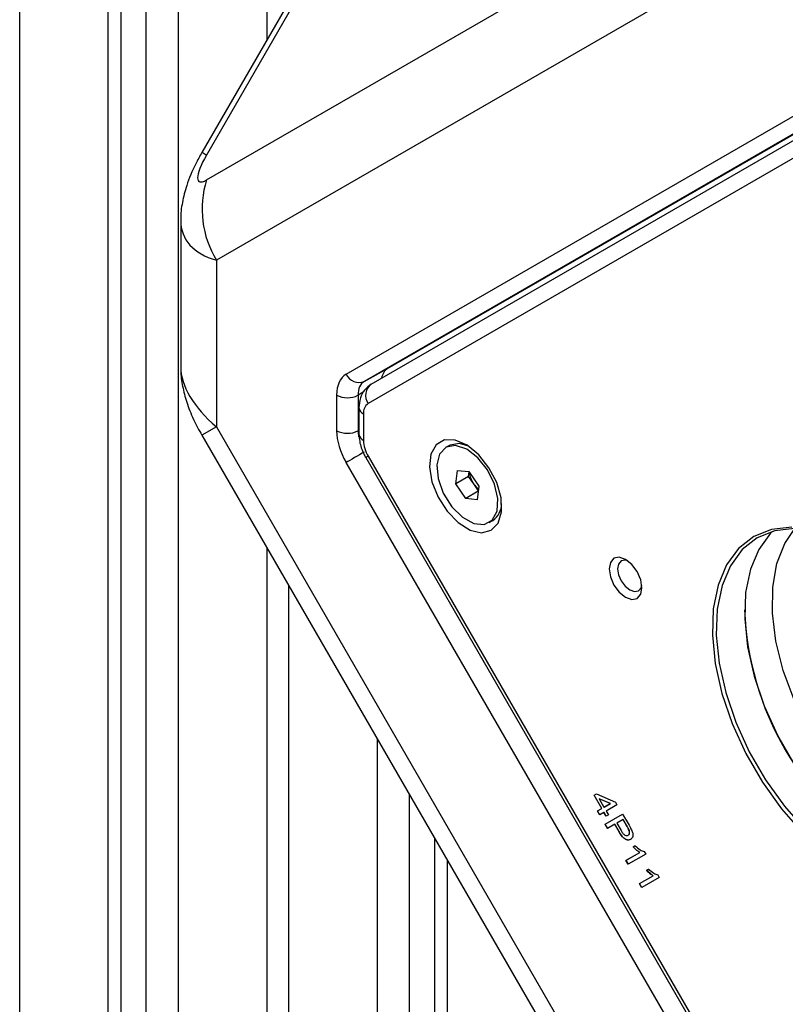
# Model space of a CAD drawing. Units: millimetres. Extents: x 2 to 278, y 1 to 215.
# Drawn here: x 224 to 234, y 183 to 196 of the extents above; entities that cross this region are included whole.
import ezdxf

# ---------------------------------------------------------------- set-up
doc = ezdxf.new("R2010")
doc.units = ezdxf.units.MM

msp = doc.modelspace()

# ---------------------------------------------------------------- linework, layer by layer
at = {"color": 7, "linetype": 'Continuous', "lineweight": 25}
for p, q in [((233.481, 206.747), (226.071, 193.914)), ((233.54, 206.713), (226.131, 193.88)), ((223.679, 174.946), (223.679, 200.226)), ((224.842, 174.275), (224.842, 199.554)), ((225.011, 174.372), (225.011, 199.457)), ((225.762, 173.744), (225.762, 199.023)), ((225.338, 174.913), (225.338, 198.554)), ((226.926, 195.394), (226.926, 198.351)), ((226.131, 193.553), (233.54, 197.832)), ((233.671, 196.776), (226.262, 192.498)), ((227.965, 190.999), (234.118, 194.552)), ((234.357, 194.459), (228.204, 190.906)), ((228.296, 190.87), (234.375, 194.381)), ((228.509, 191.074), (234.363, 194.454)), ((234.334, 194.126), (228.255, 190.615)), ((225.793, 193.015), (225.793, 191.095)), ((226.262, 192.498), (226.262, 190.307)), ((228.204, 190.906), (228.509, 191.074)), ((227.841, 190.257), (227.841, 190.725)), ((228.121, 190.723), (228.121, 190.256)), ((228.134, 190.559), (228.134, 190.212)), ((228.192, 190.478), (228.192, 190.13)), ((226.262, 190.307), (233.671, 177.473)), ((226.071, 190.197), (233.481, 177.363)), ((229.572, 190.055), (229.452, 190.09)), ((229.321, 190.065), (229.272, 190.036)), ((234.118, 179.182), (227.965, 189.839)), ((228.223, 189.903), (234.302, 179.374)), ((228.255, 189.921), (234.334, 179.392)), ((229.404, 189.558), (229.426, 189.734)), ((229.426, 189.734), (229.578, 189.719)), ((229.574, 189.656), (229.581, 189.715)), ((229.578, 189.719), (229.709, 189.527)), ((229.574, 189.656), (229.404, 189.558)), ((229.64, 189.56), (229.574, 189.656)), ((229.535, 189.366), (229.404, 189.558)), ((229.701, 189.462), (229.535, 189.366)), ((229.702, 189.469), (229.64, 189.56)), ((229.709, 189.527), (229.688, 189.351)), ((229.688, 189.351), (229.535, 189.366)), ((229.842, 189.049), (229.891, 189.078)), ((226.926, 173.072), (226.926, 188.717)), ((227.213, 173.072), (227.213, 188.219)), ((228.377, 180.277), (228.377, 186.203)), ((228.798, 180.52), (228.798, 185.474)), ((231.222, 185.466), (231.251, 185.483)), ((231.223, 185.467), (231.222, 185.466)), ((231.322, 185.292), (231.222, 185.466)), ((231.223, 185.467), (231.251, 185.483)), ((231.323, 185.293), (231.223, 185.467)), ((231.251, 185.483), (231.502, 185.376)), ((231.289, 185.421), (231.288, 185.42)), ((231.434, 185.357), (231.288, 185.42)), ((231.288, 185.42), (231.351, 185.309)), ((231.436, 185.358), (231.289, 185.421)), ((231.351, 185.309), (231.434, 185.357)), ((231.353, 185.31), (231.351, 185.309)), ((231.353, 185.31), (231.436, 185.358)), ((231.522, 185.34), (231.381, 185.258)), ((231.436, 185.358), (231.434, 185.357)), ((231.502, 185.376), (231.522, 185.34)), ((231.266, 185.26), (231.322, 185.292)), ((231.267, 185.261), (231.266, 185.26)), ((231.295, 185.209), (231.266, 185.26)), ((231.267, 185.261), (231.323, 185.293)), ((231.297, 185.21), (231.267, 185.261)), ((231.351, 185.241), (231.295, 185.209)), ((231.323, 185.293), (231.322, 185.292)), ((231.353, 185.242), (231.351, 185.241)), ((231.381, 185.19), (231.351, 185.241)), ((231.382, 185.191), (231.353, 185.242)), ((231.366, 185.086), (231.596, 185.219)), ((231.368, 185.087), (231.596, 185.219)), ((231.381, 185.258), (231.41, 185.207)), ((231.41, 185.207), (231.381, 185.19)), ((231.596, 185.219), (231.681, 185.073)), ((231.368, 185.087), (231.366, 185.086)), ((231.399, 185.03), (231.366, 185.086)), ((231.4, 185.031), (231.368, 185.087)), ((231.493, 185.085), (231.399, 185.03)), ((231.549, 184.987), (231.493, 185.085)), ((231.494, 185.085), (231.493, 185.085)), ((231.551, 184.988), (231.494, 185.085)), ((231.602, 185.148), (231.519, 185.1)), ((231.519, 185.1), (231.575, 185.004)), ((231.657, 185.053), (231.602, 185.148)), ((231.603, 185.148), (231.602, 185.148)), ((231.658, 185.053), (231.603, 185.148)), ((231.658, 185.053), (231.657, 185.053)), ((231.551, 184.988), (231.549, 184.987)), ((231.669, 184.941), (231.668, 184.94)), ((231.683, 185.006), (231.681, 185.005)), ((229.128, 180.71), (229.128, 184.903)), ((231.733, 184.787), (231.76, 184.803)), ((231.734, 184.788), (231.733, 184.787)), ((231.734, 184.788), (231.761, 184.804)), ((231.64, 184.611), (231.82, 184.715)), ((231.642, 184.612), (231.821, 184.716)), ((231.9, 184.693), (231.67, 184.56)), ((231.821, 184.716), (231.82, 184.715)), ((231.881, 184.726), (231.9, 184.693)), ((229.297, 180.808), (229.297, 184.61)), ((231.642, 184.612), (231.64, 184.611)), ((231.67, 184.56), (231.64, 184.611)), ((231.671, 184.561), (231.642, 184.612)), ((231.817, 184.305), (231.996, 184.408)), ((231.819, 184.306), (231.998, 184.409)), ((231.909, 184.481), (231.937, 184.496)), ((231.911, 184.482), (231.909, 184.481)), ((231.911, 184.482), (231.938, 184.497)), ((231.998, 184.409), (231.996, 184.408)), ((232.058, 184.42), (232.077, 184.387)), ((231.819, 184.306), (231.817, 184.305)), ((231.847, 184.254), (231.817, 184.305)), ((231.848, 184.255), (231.819, 184.306)), ((232.077, 184.387), (231.847, 184.254))]:
    msp.add_line(p, q, dxfattribs=at)
at = {"color": 8, "linetype": 'Continuous', "lineweight": 25}
for p, q in [((228.191, 190.762), (228.121, 190.723)), ((226.262, 190.307), (226.071, 190.197)), ((228.121, 190.256), (228.134, 190.263))]:
    msp.add_line(p, q, dxfattribs=at)
at = {"color": 7, "linetype": 'Continuous', "lineweight": 25, "flags": 128}
for points in [[(229.87, 188.948), (229.961, 189.042), (230.006, 189.189), (229.999, 189.374), (229.942, 189.575), (229.841, 189.771), (229.707, 189.941), (229.554, 190.066), (229.399, 190.134), (229.258, 190.136), (229.147, 190.072), (229.079, 189.949), (229.059, 189.781), (229.092, 189.586), (229.172, 189.384), (229.291, 189.199), (229.437, 189.049), (229.593, 188.951), (229.743, 188.916), (229.87, 188.948)], [(229.452, 190.09), (229.328, 190.069), (229.321, 190.065)], [(228.204, 189.977), (228.174, 189.96), (228.142, 189.942), (228.109, 189.922), (228.076, 189.903), (228.043, 189.884), (228.013, 189.867), (227.987, 189.852), (227.965, 189.839)], [(229.403, 190.062), (229.279, 190.04), (229.192, 189.951), (229.155, 189.807), (229.172, 189.627), (229.241, 189.436), (229.352, 189.259), (229.492, 189.121), (229.64, 189.039), (229.777, 189.026), (229.884, 189.082), (229.947, 189.2), (229.957, 189.365), (229.913, 189.554), (229.822, 189.741), (229.694, 189.901), (229.548, 190.013), (229.403, 190.062)], [(233.817, 188.988), (233.553, 188.959), (233.318, 188.865), (233.119, 188.709), (232.962, 188.495), (232.85, 188.228), (232.787, 187.917), (232.775, 187.57), (232.813, 187.196), (232.9, 186.805), (233.035, 186.408), (233.214, 186.016), (233.431, 185.64), (233.681, 185.289), (233.958, 184.974)], [(233.854, 188.97), (233.594, 188.941), (233.362, 188.848), (233.166, 188.694), (233.011, 188.483), (232.901, 188.221), (232.839, 187.914), (232.826, 187.571), (232.864, 187.202), (232.95, 186.817), (233.083, 186.426), (233.259, 186.039), (233.474, 185.668), (233.721, 185.322), (233.993, 185.011)], [(233.562, 188.933), (233.539, 188.909), (233.384, 188.698), (233.274, 188.436), (233.211, 188.129), (233.199, 187.786), (233.236, 187.417), (233.323, 187.032), (233.456, 186.641), (233.632, 186.254), (233.846, 185.883), (234.093, 185.537), (234.365, 185.226), (234.656, 184.958), (234.957, 184.742), (235.26, 184.581), (235.556, 184.482), (235.839, 184.446), (236.099, 184.475), (236.131, 184.483)], [(236.311, 184.722), (236.233, 184.709), (235.963, 184.714), (235.675, 184.783), (235.377, 184.916), (235.078, 185.108), (234.786, 185.355), (234.509, 185.648), (234.256, 185.98), (234.034, 186.341), (233.849, 186.72), (233.706, 187.107), (233.61, 187.49), (233.564, 187.859), (233.568, 188.203), (233.623, 188.512), (233.727, 188.776), (233.859, 188.97)], [(231.787, 188.053), (231.833, 188.107), (231.85, 188.193), (231.833, 188.298), (231.787, 188.405), (231.717, 188.5), (231.634, 188.566), (231.552, 188.595), (231.482, 188.581), (231.435, 188.527), (231.419, 188.442), (231.435, 188.337), (231.482, 188.229), (231.552, 188.135), (231.634, 188.068), (231.717, 188.04), (231.787, 188.053)], [(231.664, 188.546), (231.629, 188.555), (231.577, 188.545), (231.542, 188.505), (231.53, 188.442), (231.542, 188.364), (231.577, 188.284), (231.629, 188.214), (231.69, 188.165), (231.751, 188.144), (231.803, 188.154)], [(231.803, 188.154), (231.838, 188.194), (231.848, 188.229)]]:
    msp.add_lwpolyline(points, dxfattribs=at)
at = {"color": 8, "linetype": 'Continuous', "lineweight": 25, "flags": 128}
msp.add_lwpolyline([(228.255, 189.921), (228.238, 189.912), (228.227, 189.905), (228.223, 189.903), (228.223, 189.903)], dxfattribs=at)
at = {"color": 8, "linetype": 'Continuous', "lineweight": 25}
for centre, radius, start, end in [((194.447, 139.022), 63.35, 59.99113, 60.05319), ((228.234, 190.569), 0.101, 185.7054, 245.6244), ((228.234, 190.222), 0.101, 185.6948, 245.6253)]:
    msp.add_arc(centre, radius, start, end, dxfattribs=at)
at = {"color": 7, "linetype": 'Continuous', "lineweight": 25}
for centre, radius, start, end in [((227.37, 193.171), 1.296, 162.8702, 211.3075), ((228.133, 191.077), 0.185, 204.9599, 292.5214), ((228.405, 190.721), 0.184, 126.3512, 215.1851), ((227.982, 190.998), 0.308, 242.6565, 296.7662), ((228.343, 190.493), 0.151, 125.698, 185.6204), ((227.982, 190.531), 0.308, 242.6565, 296.7662), ((228.625, 190.145), 0.433, 181.9565, 211.1437), ((229.895, 189.739), 0.312, 185.2819, 215.1243), ((229.887, 189.726), 0.298, 213.8156, 232.2386), ((229.739, 189.299), 0.268, 304.4558, 0.11), ((237.195, 188.064), 4.001, 182.278, 237.7167)]:
    msp.add_arc(centre, radius, start, end, dxfattribs=at)
for centre, major_axis, ratio, start_param, end_param in [((226.414, 194.043), (0.383, 0.509), 0.227701, 2.062231, 3.633027), ((228.265, 190.479), (-0.3, 0.52), 0.577309, 0.000018, 0.78529), ((228.709, 190.727), (-0.2, 0.346), 0.577309, 0.000018, 0.600362), ((228.407, 190.561), (-0.204, 0.344), 0.58014, 6.276848, 7.06212), ((228.265, 190.012), (-0.3, 0.52), 0.577454, 0.785416, 1.570688)]:
    msp.add_ellipse(centre, major_axis=major_axis, ratio=ratio, start_param=start_param, end_param=end_param, dxfattribs=at)
at = {"color": 8, "linetype": 'Continuous', "lineweight": 25}
for centre, major_axis, ratio, start_param, end_param in [((227.393, 193.477), (1.565, 0.644), 0.516032, 2.930299, 3.717909), ((227.393, 190.633), (1.565, -0.644), 0.516032, 3.350675, 4.136073), ((228.407, 190.094), (-0.202, 0.345), 0.584643, 0.782665, 1.006545)]:
    msp.add_ellipse(centre, major_axis=major_axis, ratio=ratio, start_param=start_param, end_param=end_param, dxfattribs=at)
at = {"color": 7, "linetype": 'Continuous', "lineweight": 25}
for points, knots in [([(226.071, 193.914), (226.043, 193.864), (225.965, 193.723), (225.872, 193.505), (225.813, 193.262), (225.788, 193.106), (225.794, 193.026), (225.795, 193.02)], [0, 0, 0, 0, 0.179969, 0.505196, 0.747257, 0.980875, 1, 1, 1, 1]), ([(225.796, 191.09), (225.795, 191.076), (225.791, 190.992), (225.815, 190.837), (225.869, 190.623), (225.956, 190.408), (226.033, 190.266), (226.071, 190.197)], [0, 0, 0, 0, 0.045398, 0.265747, 0.493262, 0.752147, 1, 1, 1, 1]), ([(228.296, 190.87), (228.264, 190.846), (228.2, 190.798), (228.144, 190.686), (228.137, 190.603), (228.134, 190.559)], [0, 0, 0, 0, 0.326088, 0.648958, 1, 1, 1, 1]), ([(228.134, 190.212), (228.136, 190.18), (228.141, 190.094), (228.177, 189.987), (228.214, 189.919), (228.223, 189.903)], [0, 0, 0, 0, 0.308989, 0.831966, 1, 1, 1, 1]), ([(231.681, 185.005), (231.677, 185.014), (231.67, 185.03), (231.661, 185.046), (231.657, 185.053)], [0, 0, 0, 0, 0.559585, 1, 1, 1, 1]), ([(231.683, 185.006), (231.679, 185.015), (231.671, 185.031), (231.662, 185.047), (231.658, 185.053)], [0, 0, 0, 0, 0.559585, 1, 1, 1, 1]), ([(231.681, 185.073), (231.687, 185.062), (231.698, 185.042), (231.708, 185.021), (231.713, 185.012)], [0, 0, 0, 0, 0.560101, 1, 1, 1, 1]), ([(231.701, 184.885), (231.688, 184.88), (231.663, 184.871), (231.6, 184.903), (231.569, 184.955), (231.549, 184.987)], [0, 0, 0, 0, 0.280751, 0.559708, 1, 1, 1, 1]), ([(231.702, 184.886), (231.69, 184.881), (231.664, 184.872), (231.602, 184.904), (231.57, 184.956), (231.551, 184.988)], [0, 0, 0, 0, 0.280751, 0.559708, 1, 1, 1, 1]), ([(231.575, 185.004), (231.582, 184.992), (231.597, 184.968), (231.624, 184.94), (231.65, 184.933), (231.662, 184.938), (231.668, 184.94)], [0, 0, 0, 0, 0.281401, 0.559753, 0.779356, 1, 1, 1, 1]), ([(231.668, 184.94), (231.672, 184.944), (231.681, 184.95), (231.687, 184.966), (231.687, 184.986), (231.683, 184.999), (231.681, 185.005)], [0, 0, 0, 0, 0.280261, 0.560078, 0.78015, 1, 1, 1, 1]), ([(231.669, 184.941), (231.673, 184.944), (231.682, 184.951), (231.688, 184.967), (231.689, 184.986), (231.685, 185), (231.683, 185.006)], [0, 0, 0, 0, 0.280261, 0.560078, 0.78015, 1, 1, 1, 1]), ([(231.713, 185.012), (231.719, 184.997), (231.731, 184.966), (231.731, 184.926), (231.72, 184.899), (231.707, 184.889), (231.701, 184.885)], [0, 0, 0, 0, 0.280013, 0.5589104, 0.7793956, 1, 1, 1, 1]), ([(231.82, 184.715), (231.803, 184.726), (231.773, 184.747), (231.745, 184.775), (231.733, 184.787)], [0, 0, 0, 0, 0.559686, 1, 1, 1, 1]), ([(231.821, 184.716), (231.804, 184.727), (231.774, 184.747), (231.746, 184.776), (231.734, 184.788)], [0, 0, 0, 0, 0.559686, 1, 1, 1, 1]), ([(231.76, 184.803), (231.782, 184.783), (231.822, 184.747), (231.863, 184.732), (231.881, 184.726)], [0, 0, 0, 0, 0.5604274, 1, 1, 1, 1]), ([(231.996, 184.408), (231.98, 184.42), (231.95, 184.44), (231.922, 184.468), (231.909, 184.481)], [0, 0, 0, 0, 0.559686, 1, 1, 1, 1]), ([(231.998, 184.409), (231.981, 184.421), (231.951, 184.441), (231.923, 184.469), (231.911, 184.482)], [0, 0, 0, 0, 0.559686, 1, 1, 1, 1]), ([(231.937, 184.496), (231.959, 184.476), (231.999, 184.44), (232.04, 184.426), (232.058, 184.42)], [0, 0, 0, 0, 0.560427, 1, 1, 1, 1])]:
    msp.add_open_spline(points, degree=3, knots=knots, dxfattribs=at)

doc.saveas('drawing.dxf')
